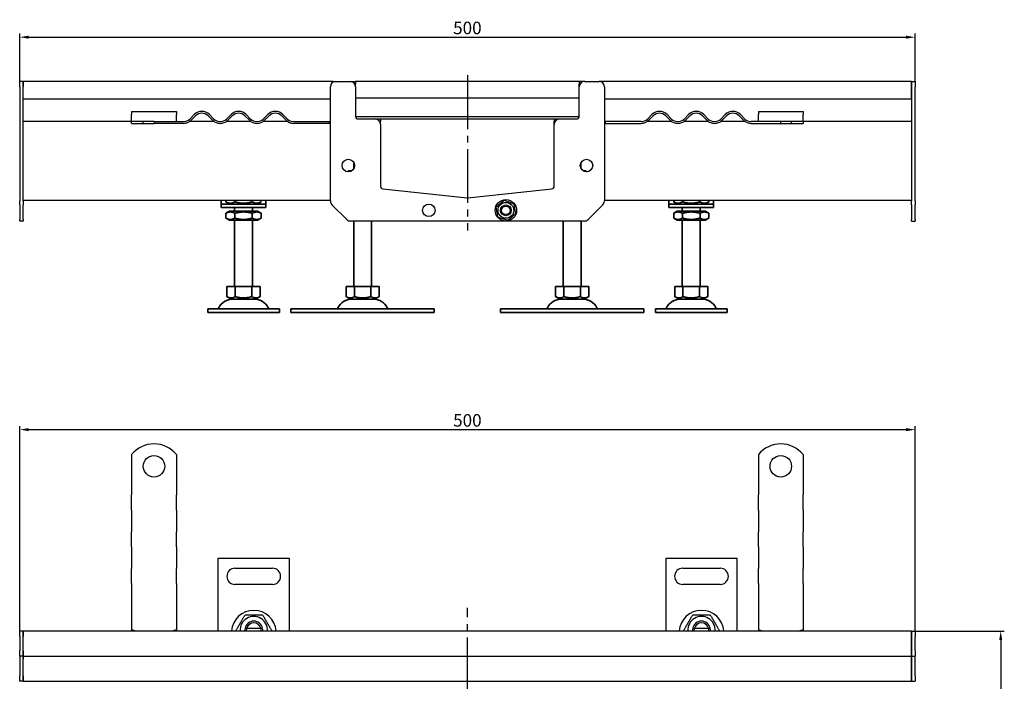
# Model space of a CAD drawing. Units: millimetres. Extents: x 158 to 1399, y 302 to 1175.
# Drawn here: x 166 to 715, y 804 to 1174 of the extents above; entities that cross this region are included whole.
import ezdxf

# ---------------------------------------------------------------- set-up
doc = ezdxf.new("R2010")
doc.units = ezdxf.units.MM
doc.header["$LTSCALE"] = 3
doc.linetypes.add('GEN7', pattern=[13.75, 10, -1.25, 1.25, -1.25])
doc.layers.add('5', color=3, linetype='Continuous')
doc.layers.add('7', color=4, linetype='GEN7')
doc.layers.add('Viditelná (ISO)', color=7, linetype='Continuous', lineweight=35)
doc.styles.add('Text poznámky (ISO)', font='TAHOMA.TTF')
doc.dimstyles.new('Výchozí (ISO)', dxfattribs={"dimscale": 3, "dimtxt": 3.5, "dimasz": 2.5, "dimexe": 1, "dimexo": 0, "dimgap": 0.762, "dimtad": 1, "dimrnd": 1e-08, "dimtxsty": 'Text poznámky (ISO)', "dimcen": 0.09, "dimdle": 10, "dimclrd": 256, "dimclre": 256, "dimclrt": 256, "dimazin": 2, "dimtfac": 1.001486, "dimtmove": 0, "dimatfit": 3, "dimfxl": 1, "dimtolj": 1, "dimlwd": -1, "dimlwe": -1, "dimarcsym": 0})

# ---------------------------------------------------------------- blocks, each defined once
blk = doc.blocks.new('*D100')
at = {"layer": '5'}
for p, q in [((165.51, 832.38), (165.51, 946.82)), ((665.51, 832.38), (665.51, 946.82)), ((170.51, 944.82), (660.51, 944.82))]:
    blk.add_line(p, q, dxfattribs=at)
for points in [[(170.51, 945.66), (170.51, 943.99), (165.51, 944.82)], [(660.51, 945.66), (660.51, 943.99), (665.51, 944.82)]]:
    blk.add_solid(points, dxfattribs=at)
at = {"layer": 'Defpoints', "color": 0}
for p in [(665.51, 944.82), (165.51, 832.38), (665.51, 832.38)]:
    blk.add_point(p, dxfattribs=at)
at = {"layer": '5', "insert": (415.51, 949.99), "char_height": 7, "attachment_point": 5, "style": 'Text poznámky (ISO)'}
blk.add_mtext('\\A1;500', dxfattribs=at)
blk = doc.blocks.new('*D101')
at = {"layer": '5'}
for p, q in [((665.51, 832.38), (715.33, 832.38)), ((713.33, 827.38), (713.33, 322.38)), ((492.01, 317.38), (715.33, 317.38))]:
    blk.add_line(p, q, dxfattribs=at)
for points in [[(712.5, 827.38), (714.17, 827.38), (713.33, 832.38)], [(712.5, 322.38), (714.17, 322.38), (713.33, 317.38)]]:
    blk.add_solid(points, dxfattribs=at)
at = {"layer": 'Defpoints', "color": 0}
for p in [(665.51, 832.38), (492.01, 317.38), (713.33, 317.38)]:
    blk.add_point(p, dxfattribs=at)
at = {"layer": '5', "insert": (708.22, 574.88), "char_height": 7, "attachment_point": 5, "rotation": 90, "style": 'Text poznámky (ISO)'}
blk.add_mtext('\\A1;515', dxfattribs=at)
blk = doc.blocks.new('*D104')
at = {"layer": '5'}
for p, q in [((165.51, 1139.2), (165.51, 1165.84)), ((665.51, 1139.2), (665.51, 1165.84)), ((170.51, 1163.84), (660.51, 1163.84))]:
    blk.add_line(p, q, dxfattribs=at)
for points in [[(170.51, 1164.67), (170.51, 1163), (165.51, 1163.84)], [(660.51, 1164.67), (660.51, 1163), (665.51, 1163.84)]]:
    blk.add_solid(points, dxfattribs=at)
at = {"layer": 'Defpoints', "color": 0}
for p in [(665.51, 1163.84), (165.51, 1139.2), (665.51, 1139.2)]:
    blk.add_point(p, dxfattribs=at)
at = {"layer": '5', "insert": (415.51, 1169), "char_height": 7, "attachment_point": 5, "style": 'Text poznámky (ISO)'}
blk.add_mtext('\\A1;500', dxfattribs=at)

msp = doc.modelspace()

# ---------------------------------------------------------------- linework, layer by layer
for p, q in [((167.51, 1139.2), (165.51, 1139.2)), ((165.51, 1136.2), (165.51, 1139.2)), ((340.51, 1139.2), (167.51, 1139.2)), ((167.51, 1136.2), (167.51, 1139.2)), ((167.51, 1139.2), (167.51, 1136.2)), ((340.61, 1139.2), (340.51, 1139.2)), ((340.51, 1139.2), (340.51, 1138.8)), ((340.61, 1138.85), (340.61, 1139.2)), ((340.61, 1139.2), (342.01, 1139.2)), ((342.01, 1139.2), (350.01, 1139.2)), ((350.01, 1139.2), (353.01, 1139.2)), ((353.01, 1139.2), (353.01, 1137.7)), ((478.01, 1139.2), (353.01, 1139.2)), ((481.01, 1139.2), (478.01, 1139.2)), ((478.01, 1139.2), (478.01, 1137.7)), ((481.01, 1139.2), (489.01, 1139.2)), ((490.41, 1139.2), (489.01, 1139.2)), ((490.41, 1138.85), (490.41, 1139.2)), ((490.51, 1139.2), (490.41, 1139.2)), ((490.51, 1138.8), (490.51, 1139.2)), ((663.51, 1139.2), (490.51, 1139.2)), ((663.51, 1139.2), (663.51, 1136.2)), ((663.51, 1139.2), (665.51, 1139.2)), ((663.51, 1136.2), (663.51, 1139.2)), ((665.51, 1139.2), (665.51, 1136.2)), ((165.51, 1136.2), (165.51, 1072.44)), ((167.51, 1129.2), (167.51, 1136.2)), ((167.51, 1072.44), (167.51, 1136.2)), ((339.01, 1072.44), (339.01, 1136.2)), ((353.01, 1137.7), (352.61, 1137.7)), ((353.01, 1136.2), (353.01, 1137.7)), ((353.01, 1136.2), (353.01, 1119.7)), ((478.01, 1136.2), (478.01, 1137.7)), ((478.01, 1137.7), (478.41, 1137.7)), ((478.01, 1119.7), (478.01, 1136.2)), ((492.01, 1136.2), (492.01, 1072.44)), ((663.51, 1129.2), (663.51, 1136.2)), ((663.51, 1136.2), (663.51, 1072.44)), ((665.51, 1072.44), (665.51, 1136.2)), ((339.01, 1129.2), (167.51, 1129.2)), ((353.01, 1130.03), (478.01, 1130.03)), ((663.51, 1129.2), (492.01, 1129.2)), ((228.01, 1122.4), (228.01, 1120.64)), ((228.01, 1122.4), (253.01, 1122.4)), ((253.01, 1122.4), (253.01, 1120.64)), ((578.01, 1122.4), (578.01, 1120.64)), ((578.01, 1122.4), (603.01, 1122.4)), ((603.01, 1122.4), (603.01, 1120.64)), ((228.01, 1116.7), (167.51, 1116.7)), ((228.01, 1118.16), (228.01, 1120.64)), ((228.01, 1116.7), (228.01, 1118.16)), ((228.01, 1115.7), (228.01, 1116.7)), ((234.51, 1116.7), (228.01, 1116.7)), ((240.52, 1116.7), (234.51, 1116.7)), ((234.51, 1115.7), (234.51, 1116.7)), ((240.52, 1116.7), (257.01, 1116.7)), ((240.52, 1116.7), (240.52, 1115.7)), ((253.01, 1118.16), (253.01, 1120.64)), ((253.01, 1116.7), (253.01, 1118.16)), ((274.2, 1116.7), (260.33, 1116.7)), ((260.55, 1118.16), (263.02, 1120.64)), ((263.73, 1119.93), (261.25, 1117.46)), ((273.27, 1117.46), (270.8, 1119.93)), ((271.51, 1120.64), (273.98, 1118.16)), ((294.71, 1116.7), (280.83, 1116.7)), ((281.05, 1118.16), (283.53, 1120.64)), ((284.23, 1119.93), (281.76, 1117.46)), ((293.78, 1117.46), (291.31, 1119.93)), ((292.01, 1120.64), (294.49, 1118.16)), ((315.21, 1116.7), (301.34, 1116.7)), ((301.56, 1118.16), (304.03, 1120.64)), ((304.74, 1119.93), (302.27, 1117.46)), ((314.29, 1117.46), (311.81, 1119.93)), ((312.52, 1120.64), (314.99, 1118.16)), ((318.53, 1116.7), (338.51, 1116.7)), ((338.51, 1115.7), (338.51, 1116.7)), ((338.51, 1116.7), (339.01, 1116.7)), ((353.02, 1119.5), (478, 1119.5)), ((354.51, 1118.2), (364.01, 1118.2)), ((364.01, 1118.2), (467.01, 1118.2)), ((367.01, 1116.7), (366.61, 1116.7)), ((367.01, 1118.2), (367.01, 1116.7)), ((367.01, 1115.2), (367.01, 1116.7)), ((464.01, 1118.2), (464.01, 1116.7)), ((464.01, 1115.2), (464.01, 1116.7)), ((464.01, 1116.7), (464.41, 1116.7)), ((467.01, 1118.2), (476.51, 1118.2)), ((492.01, 1116.7), (492.51, 1116.7)), ((492.51, 1116.7), (492.51, 1115.7)), ((512.49, 1116.7), (492.51, 1116.7)), ((529.68, 1116.7), (515.81, 1116.7)), ((518.5, 1120.64), (516.03, 1118.16)), ((516.74, 1117.46), (519.21, 1119.93)), ((526.28, 1119.93), (528.76, 1117.46)), ((529.46, 1118.16), (526.99, 1120.64)), ((550.19, 1116.7), (536.32, 1116.7)), ((539.01, 1120.64), (536.53, 1118.16)), ((537.24, 1117.46), (539.72, 1119.93)), ((546.79, 1119.93), (549.26, 1117.46)), ((549.97, 1118.16), (547.49, 1120.64)), ((570.69, 1116.7), (556.82, 1116.7)), ((559.52, 1120.64), (557.04, 1118.16)), ((557.75, 1117.46), (560.22, 1119.93)), ((567.29, 1119.93), (569.77, 1117.46)), ((570.48, 1118.16), (568, 1120.64)), ((590.5, 1116.7), (574.01, 1116.7)), ((578.01, 1118.16), (578.01, 1120.64)), ((578.01, 1116.7), (578.01, 1118.16)), ((590.5, 1115.7), (590.5, 1116.7)), ((596.51, 1116.7), (590.5, 1116.7)), ((603.01, 1116.7), (596.51, 1116.7)), ((596.51, 1115.7), (596.51, 1116.7)), ((603.01, 1118.16), (603.01, 1120.64)), ((603.01, 1116.7), (603.01, 1118.16)), ((663.51, 1116.7), (603.01, 1116.7)), ((603.01, 1116.7), (603.01, 1115.7)), ((228.01, 1115.7), (234.51, 1115.7)), ((234.51, 1115.7), (240.52, 1115.7)), ((257.01, 1115.7), (240.52, 1115.7)), ((338.51, 1115.7), (318.53, 1115.7)), ((339.01, 1115.7), (338.51, 1115.7)), ((367.01, 1115.2), (367.01, 1080.65)), ((464.01, 1080.65), (464.01, 1115.2)), ((492.51, 1115.7), (492.01, 1115.7)), ((492.51, 1115.7), (512.49, 1115.7)), ((574.01, 1115.7), (590.5, 1115.7)), ((590.5, 1115.7), (596.51, 1115.7)), ((596.51, 1115.7), (603.01, 1115.7)), ((349.36, 1089.2), (348.55, 1088.73)), ((350.81, 1089.2), (349.36, 1089.2)), ((352.28, 1093.46), (352.01, 1093.2)), ((352.37, 1093.2), (352.01, 1093.2)), ((352.01, 1090.4), (352.01, 1093.2)), ((479.01, 1093.2), (478.66, 1093.2)), ((478.75, 1093.46), (479.01, 1093.2)), ((479.01, 1090.4), (479.01, 1093.2)), ((481.66, 1089.2), (480.21, 1089.2)), ((481.66, 1089.2), (482.47, 1088.73)), ((368.35, 1079.16), (415.35, 1074.22)), ((415.67, 1074.22), (462.67, 1079.16)), ((165.51, 1070.32), (165.51, 1072.44)), ((339.01, 1072.71), (167.51, 1072.71)), ((167.51, 1072.44), (167.51, 1070.32)), ((280.7, 1071.95), (280.7, 1072.71)), ((285.6, 1071.95), (285.6, 1072.71)), ((295.42, 1071.95), (295.42, 1072.71)), ((300.33, 1071.95), (300.32, 1072.71)), ((431.58, 1069.15), (435.99, 1072.88)), ((435.99, 1072.88), (441.42, 1070.93)), ((663.51, 1072.71), (492.01, 1072.71)), ((663.51, 1070.32), (663.51, 1072.44)), ((665.51, 1072.44), (665.51, 1070.32)), ((165.51, 1070.32), (165.51, 1062.08)), ((167.51, 1062.08), (167.51, 1070.32)), ((348.13, 1062.08), (339.89, 1070.32)), ((432.6, 1063.47), (431.58, 1069.15)), ((441.42, 1070.93), (442.44, 1065.25)), ((491.13, 1070.32), (482.89, 1062.08)), ((663.51, 1070.32), (663.51, 1062.08)), ((665.51, 1062.08), (665.51, 1070.32)), ((165.51, 1061.2), (165.51, 1062.08)), ((167.51, 1061.2), (165.51, 1061.2)), ((167.51, 1062.08), (167.51, 1061.2)), ((480.77, 1061.2), (350.25, 1061.2)), ((438.04, 1061.52), (432.6, 1063.47)), ((442.44, 1065.25), (438.04, 1061.52)), ((663.51, 1061.2), (663.51, 1062.08)), ((663.51, 1061.2), (665.51, 1061.2)), ((665.51, 1062.08), (665.51, 1061.2)), ((228.01, 930.86), (228.01, 914.38)), ((253.01, 930.86), (253.01, 914.38)), ((578.01, 930.86), (578.01, 914.38)), ((603.01, 930.86), (603.01, 914.38)), ((228.01, 914.38), (228.01, 910.84)), ((253.01, 914.38), (253.01, 910.84)), ((578.01, 914.38), (578.01, 910.84)), ((603.01, 914.38), (603.01, 910.84)), ((228.01, 910.84), (228.01, 908.37)), ((228.01, 899.88), (228.01, 908.37)), ((253.01, 910.84), (253.01, 908.37)), ((253.01, 899.88), (253.01, 908.37)), ((578.01, 910.84), (578.01, 908.37)), ((578.01, 899.88), (578.01, 908.37)), ((603.01, 910.84), (603.01, 908.37)), ((603.01, 899.88), (603.01, 908.37)), ((228.01, 899.88), (228.01, 897.41)), ((228.01, 897.41), (228.01, 890.34)), ((253.01, 899.88), (253.01, 897.41)), ((253.01, 897.41), (253.01, 890.34)), ((578.01, 899.88), (578.01, 897.41)), ((578.01, 897.41), (578.01, 890.34)), ((603.01, 899.88), (603.01, 897.41)), ((603.01, 897.41), (603.01, 890.34)), ((228.01, 890.34), (228.01, 887.86)), ((228.01, 879.38), (228.01, 887.86)), ((253.01, 890.34), (253.01, 887.86)), ((253.01, 879.38), (253.01, 887.86)), ((578.01, 890.34), (578.01, 887.86)), ((578.01, 879.38), (578.01, 887.86)), ((603.01, 890.34), (603.01, 887.86)), ((603.01, 879.38), (603.01, 887.86)), ((228.01, 879.38), (228.01, 876.9)), ((228.01, 876.9), (228.01, 869.83)), ((253.01, 879.38), (253.01, 876.9)), ((253.01, 876.9), (253.01, 869.83)), ((578.01, 879.38), (578.01, 876.9)), ((578.01, 876.9), (578.01, 869.83)), ((603.01, 879.38), (603.01, 876.9)), ((603.01, 876.9), (603.01, 869.83)), ((228.01, 869.83), (228.01, 867.35)), ((253.01, 869.83), (253.01, 867.35)), ((276.24, 872.95), (276.24, 832.45)), ((316.24, 872.95), (276.24, 872.95)), ((316.24, 832.45), (316.24, 872.95)), ((526.24, 872.95), (526.24, 832.45)), ((566.24, 872.95), (526.24, 872.95)), ((566.24, 832.45), (566.24, 872.95)), ((578.01, 869.83), (578.01, 867.35)), ((603.01, 869.83), (603.01, 867.35)), ((228.01, 858.87), (228.01, 867.35)), ((253.01, 858.87), (253.01, 867.35)), ((285.74, 867.45), (306.74, 867.45)), ((535.74, 867.45), (556.74, 867.45)), ((578.01, 858.87), (578.01, 867.35)), ((603.01, 858.87), (603.01, 867.35)), ((228.01, 858.87), (228.01, 856.39)), ((253.01, 858.87), (253.01, 856.39)), ((306.74, 858.45), (285.74, 858.45)), ((556.74, 858.45), (535.74, 858.45)), ((578.01, 858.87), (578.01, 856.39)), ((603.01, 858.87), (603.01, 856.39)), ((228.01, 856.39), (228.01, 852.86)), ((228.01, 852.86), (228.01, 832.88)), ((253.01, 856.39), (253.01, 852.86)), ((253.01, 852.86), (253.01, 832.88)), ((578.01, 856.39), (578.01, 852.86)), ((578.01, 852.86), (578.01, 832.88)), ((603.01, 856.39), (603.01, 852.86)), ((603.01, 852.86), (603.01, 832.88)), ((167.51, 832.38), (165.51, 832.38)), ((165.51, 829.38), (165.51, 832.38)), ((167.51, 829.38), (167.51, 832.38)), ((663.51, 832.38), (167.51, 832.38)), ((167.51, 832.38), (167.51, 829.38)), ((292.2, 833.67), (292.02, 832.45)), ((292.37, 833.95), (300.12, 833.95)), ((542.2, 833.67), (542.02, 832.45)), ((542.37, 833.95), (550.12, 833.95)), ((663.51, 832.38), (663.51, 829.38)), ((663.51, 832.38), (665.51, 832.38)), ((663.51, 829.38), (663.51, 832.38)), ((665.51, 832.38), (665.51, 829.38)), ((165.51, 829.38), (165.51, 821.38)), ((167.51, 821.38), (167.51, 829.38)), ((167.51, 821.38), (167.51, 829.38)), ((663.51, 821.38), (663.51, 829.38)), ((663.51, 829.38), (663.51, 821.38)), ((665.51, 821.38), (665.51, 829.38)), ((165.51, 818.38), (165.51, 821.38)), ((167.51, 818.38), (167.51, 821.38)), ((167.51, 821.38), (167.51, 818.38)), ((663.51, 821.38), (663.51, 818.38)), ((663.51, 818.38), (663.51, 821.38)), ((665.51, 821.38), (665.51, 818.38)), ((167.51, 818.38), (165.51, 818.38)), ((165.51, 818.38), (165.51, 816.88)), ((165.51, 816.88), (165.51, 807.38)), ((167.51, 818.38), (167.51, 816.88)), ((167.51, 818.38), (663.51, 818.38)), ((167.51, 816.88), (167.51, 818.38)), ((167.51, 807.38), (167.51, 816.88)), ((167.51, 807.38), (167.51, 816.88)), ((663.51, 816.88), (663.51, 818.38)), ((663.51, 818.38), (663.51, 816.88)), ((663.51, 818.38), (665.51, 818.38)), ((663.51, 807.38), (663.51, 816.88)), ((663.51, 816.88), (663.51, 807.38)), ((665.51, 816.88), (665.51, 818.38)), ((665.51, 807.38), (665.51, 816.88)), ((165.51, 804.38), (165.51, 807.38)), ((167.51, 804.38), (165.51, 804.38)), ((167.51, 804.38), (167.51, 807.38)), ((167.51, 807.38), (167.51, 804.38)), ((167.51, 804.38), (236.39, 804.38)), ((234.57, 804.38), (596.46, 804.38)), ((596.46, 804.38), (663.51, 804.38)), ((663.51, 807.38), (663.51, 804.38)), ((663.51, 804.38), (663.51, 807.38)), ((663.51, 804.38), (665.51, 804.38)), ((665.51, 807.38), (665.51, 804.38))]:
    msp.add_line(p, q)
for centre, radius in [((349.01, 1092.2), 3.5), ((482.01, 1092.2), 3.5), ((437.01, 1067.2), 6), ((394.01, 1067.2), 3.5), ((437.01, 1067.2), 4.4), ((437.01, 1067.2), 3), ((437.01, 1067.2), 2.39), ((240.51, 924.38), 6), ((590.51, 924.38), 6)]:
    msp.add_circle(centre, radius)
for centre, radius, start, end in [((342.01, 1136.2), 3, 90, 180), ((350.01, 1136.2), 3, 0, 90), ((481.01, 1136.2), 3, 90, 180), ((489.01, 1136.2), 3, 0, 90), ((267.26, 1116.4), 6, 45, 135), ((287.77, 1116.4), 6, 45, 135), ((308.28, 1116.4), 6, 45, 135), ((522.75, 1116.4), 6, 45, 135), ((543.25, 1116.4), 6, 45, 135), ((563.76, 1116.4), 6, 45, 135), ((257.01, 1121.7), 5, 270, 315), ((257.01, 1121.7), 6, 270, 315), ((267.26, 1116.4), 5, 45, 135), ((277.52, 1121.7), 6, 225, 315), ((277.52, 1121.7), 5, 225, 315), ((287.77, 1116.4), 5, 45, 135), ((298.02, 1121.7), 6, 225, 315), ((298.02, 1121.7), 5, 225, 315), ((308.28, 1116.4), 5, 45, 135), ((318.53, 1121.7), 6, 225, 270), ((318.53, 1121.7), 5, 225, 270), ((354.51, 1119.7), 1.5, 180, 270), ((364.01, 1115.2), 3, 0, 90), ((467.01, 1115.2), 3, 90, 180), ((476.51, 1119.7), 1.5, 270, 0), ((512.49, 1121.7), 5, 270, 315), ((512.49, 1121.7), 6, 270, 315), ((522.75, 1116.4), 5, 45, 135), ((533, 1121.7), 6, 225, 315), ((533, 1121.7), 5, 225, 315), ((543.25, 1116.4), 5, 45, 135), ((553.51, 1121.7), 6, 225, 315), ((553.51, 1121.7), 5, 225, 315), ((563.76, 1116.4), 5, 45, 135), ((574.01, 1121.7), 6, 225, 270), ((574.01, 1121.7), 5, 225, 270), ((368.51, 1080.65), 1.5, 180, 264), ((462.51, 1080.65), 1.5, 276, 0), ((342.01, 1072.44), 3, 180, 225), ((415.51, 1075.71), 1.5, 264, 276), ((489.01, 1072.44), 3, 315, 0), ((350.25, 1064.2), 3, 225, 270), ((480.77, 1064.2), 3, 270, 315), ((240.51, 920.88), 16, 38.6248, 141.3752), ((590.51, 920.88), 16, 38.6248, 141.3752), ((285.74, 862.95), 4.5, 90, 270), ((306.74, 862.95), 4.5, 270, 90), ((535.74, 862.95), 4.5, 90, 270), ((556.74, 862.95), 4.5, 270, 90), ((296.24, 831.45), 12.5, 4.5886, 175.4114), ((546.24, 831.45), 12.5, 4.5886, 175.4114), ((296.24, 832.95), 7.65, 356.2525, 183.7475), ((296.24, 832.95), 5, 11.537, 168.463), ((296.24, 832.95), 4.1, 14.1064, 165.8936), ((296.24, 832.95), 4, 14.4775, 165.5225), ((546.24, 832.95), 7.65, 356.2525, 183.7475), ((546.24, 832.95), 5, 11.537, 168.463), ((546.24, 832.95), 4.1, 14.1064, 165.8936), ((546.24, 832.95), 4, 14.4775, 165.5225), ((228.01, 826.88), 6, 66.4435, 90), ((253.01, 826.88), 6, 90, 113.5565), ((296.24, 832.95), 5, 168.463, 185.7392), ((296.24, 832.95), 4.1, 165.8936, 170), ((296.24, 832.95), 4.1, 353.0004, 14.1064), ((296.24, 832.95), 5, 354.2608, 11.537), ((546.24, 832.95), 5, 168.463, 185.7392), ((546.24, 832.95), 4.1, 165.8936, 170), ((546.24, 832.95), 4.1, 353.0004, 14.1064), ((546.24, 832.95), 5, 354.2608, 11.537), ((578.01, 826.88), 6, 66.4435, 90), ((603.01, 826.88), 6, 90, 113.5565)]:
    msp.add_arc(centre, radius, start, end)
for points, weights in [([(286.43, 832.95), (288.88, 837.2), (291.34, 841.45)], [1, 1.15470053838, 1]), ([(291.34, 841.45), (296.24, 841.45), (301.15, 841.45)], [1, 1.15470053838, 1]), ([(301.15, 841.45), (303.6, 837.2), (306.06, 832.95)], [1, 1.15470053838, 1]), ([(536.43, 832.95), (538.88, 837.2), (541.34, 841.45)], [1, 1.15470053838, 1]), ([(541.34, 841.45), (546.24, 841.45), (551.15, 841.45)], [1, 1.15470053838, 1]), ([(551.15, 841.45), (553.6, 837.2), (556.06, 832.95)], [1, 1.15470053838, 1]), ([(291.34, 833.95), (291.91, 833.95), (292.37, 833.95)], [1.01967201941, 1.01641431551, 1]), ([(300.12, 833.95), (300.57, 833.95), (301.14, 833.95)], [1, 1.01641431551, 1.01967201941]), ([(541.34, 833.95), (541.91, 833.95), (542.37, 833.95)], [1.01967201941, 1.01641431551, 1]), ([(550.12, 833.95), (550.57, 833.95), (551.14, 833.95)], [1, 1.01641431551, 1.01967201941])]:
    msp.add_rational_spline(points, weights, degree=2)
at = {"layer": '7'}
for p, q in [((415.51, 1142.6), (415.51, 1055.94)), ((415.36, 303.84), (415.51, 845.38))]:
    msp.add_line(p, q, dxfattribs=at)
at = {"layer": 'Viditelná (ISO)'}
for p, q in [((278.01, 1072.7), (278.01, 1070.7)), ((278.01, 1072.7), (278.01, 1070.7)), ((303.01, 1070.7), (303.01, 1072.7)), ((303.01, 1070.7), (303.01, 1072.7)), ((528.01, 1072.7), (528.01, 1070.7)), ((528.01, 1072.7), (528.01, 1070.7)), ((530.7, 1072.71), (530.7, 1071.95)), ((535.6, 1072.71), (535.6, 1071.95)), ((545.42, 1072.71), (545.42, 1071.95)), ((550.33, 1072.71), (550.33, 1071.95)), ((553.01, 1070.7), (553.01, 1072.7)), ((553.01, 1070.7), (553.01, 1072.7)), ((278.01, 1070.7), (303.01, 1070.7)), ((278.01, 1070.7), (278.01, 1068.7)), ((278.01, 1070.7), (303.01, 1070.7)), ((278.01, 1070.7), (278.01, 1068.7)), ((303.01, 1068.7), (278.01, 1068.7)), ((282.86, 1070.7), (280.7, 1071.95)), ((282.86, 1070.7), (280.7, 1071.95)), ((282.71, 1066.7), (280.7, 1065.54)), ((298.31, 1066.7), (282.71, 1066.7)), ((285.51, 1066.7), (285.51, 1068.7)), ((295.51, 1066.7), (295.51, 1068.7)), ((298.16, 1070.7), (300.33, 1071.95)), ((298.16, 1070.7), (300.33, 1071.95)), ((298.31, 1066.7), (300.33, 1065.54)), ((303.01, 1068.7), (303.01, 1070.7)), ((303.01, 1068.7), (303.01, 1070.7)), ((528.01, 1070.7), (553.01, 1070.7)), ((528.01, 1070.7), (528.01, 1068.7)), ((528.01, 1070.7), (553.01, 1070.7)), ((528.01, 1070.7), (528.01, 1068.7)), ((553.01, 1068.7), (528.01, 1068.7)), ((532.86, 1070.7), (530.7, 1071.95)), ((532.86, 1070.7), (530.7, 1071.95)), ((532.71, 1066.7), (530.7, 1065.54)), ((548.31, 1066.7), (532.71, 1066.7)), ((535.51, 1066.7), (535.51, 1068.7)), ((545.51, 1066.7), (545.51, 1068.7)), ((548.16, 1070.7), (550.33, 1071.95)), ((548.16, 1070.7), (550.33, 1071.95)), ((548.31, 1066.7), (550.33, 1065.54)), ((553.01, 1068.7), (553.01, 1070.7)), ((553.01, 1068.7), (553.01, 1070.7)), ((280.7, 1062.86), (280.7, 1065.54)), ((282.71, 1061.7), (280.7, 1062.86)), ((282.71, 1061.7), (298.31, 1061.7)), ((285.51, 1024.7), (285.51, 1061.7)), ((285.6, 1062.86), (285.6, 1065.54)), ((295.42, 1062.86), (295.42, 1065.54)), ((295.51, 1024.7), (295.51, 1061.7)), ((298.31, 1061.7), (300.33, 1062.86)), ((300.33, 1062.86), (300.33, 1065.54)), ((352.01, 1024.7), (352.01, 1061.2)), ((362.01, 1024.7), (362.01, 1061.2)), ((469.01, 1024.7), (469.01, 1061.2)), ((479.01, 1024.7), (479.01, 1061.2)), ((530.7, 1062.86), (530.7, 1065.54)), ((532.71, 1061.7), (530.7, 1062.86)), ((532.71, 1061.7), (548.31, 1061.7)), ((535.51, 1024.7), (535.51, 1061.7)), ((535.6, 1062.86), (535.6, 1065.54)), ((545.42, 1062.86), (545.42, 1065.54)), ((545.51, 1024.7), (545.51, 1061.7)), ((548.31, 1061.7), (550.33, 1062.86)), ((550.33, 1062.86), (550.33, 1065.54)), ((281.26, 1024.7), (281.26, 1019.03)), ((281.26, 1024.7), (285.89, 1024.7)), ((285.89, 1024.7), (285.89, 1019.03)), ((285.89, 1024.7), (295.14, 1024.7)), ((295.14, 1024.7), (299.76, 1024.7)), ((295.14, 1024.7), (295.14, 1019.03)), ((299.76, 1024.7), (299.76, 1019.03)), ((347.76, 1024.7), (347.76, 1019.03)), ((347.76, 1024.7), (352.39, 1024.7)), ((352.39, 1024.7), (352.39, 1019.03)), ((352.39, 1024.7), (361.64, 1024.7)), ((361.64, 1024.7), (366.26, 1024.7)), ((361.64, 1024.7), (361.64, 1019.03)), ((366.26, 1024.7), (366.26, 1019.03)), ((464.76, 1024.7), (464.76, 1019.03)), ((464.76, 1024.7), (469.39, 1024.7)), ((469.39, 1024.7), (469.39, 1019.03)), ((469.39, 1024.7), (478.64, 1024.7)), ((478.64, 1024.7), (483.26, 1024.7)), ((478.64, 1024.7), (478.64, 1019.03)), ((483.26, 1024.7), (483.26, 1019.03)), ((531.26, 1024.7), (531.26, 1019.03)), ((531.26, 1024.7), (535.89, 1024.7)), ((535.89, 1024.7), (535.89, 1019.03)), ((535.89, 1024.7), (545.14, 1024.7)), ((545.14, 1024.7), (549.76, 1024.7)), ((545.14, 1024.7), (545.14, 1019.03)), ((549.76, 1024.7), (549.76, 1019.03)), ((283.57, 1017.7), (281.26, 1019.03)), ((283.57, 1017.7), (297.45, 1017.7)), ((297.45, 1017.7), (299.76, 1019.03)), ((350.07, 1017.7), (347.76, 1019.03)), ((350.07, 1017.7), (363.95, 1017.7)), ((363.95, 1017.7), (366.26, 1019.03)), ((467.07, 1017.7), (464.76, 1019.03)), ((467.07, 1017.7), (480.95, 1017.7)), ((480.95, 1017.7), (483.26, 1019.03)), ((533.57, 1017.7), (531.26, 1019.03)), ((533.57, 1017.7), (547.45, 1017.7)), ((547.45, 1017.7), (549.76, 1019.03)), ((270.51, 1012.2), (310.51, 1012.2)), ((270.51, 1012.2), (270.51, 1010.2)), ((310.51, 1012.2), (310.51, 1010.2)), ((317.01, 1012.2), (397.01, 1012.2)), ((317.01, 1012.2), (317.01, 1010.2)), ((397.01, 1012.2), (397.01, 1010.2)), ((434.01, 1012.2), (514.01, 1012.2)), ((434.01, 1012.2), (434.01, 1010.2)), ((514.01, 1012.2), (514.01, 1010.2)), ((520.51, 1012.2), (560.51, 1012.2)), ((520.51, 1012.2), (520.51, 1010.2)), ((560.51, 1012.2), (560.51, 1010.2)), ((270.51, 1010.2), (310.51, 1010.2)), ((317.01, 1010.2), (397.01, 1010.2)), ((434.01, 1010.2), (514.01, 1010.2)), ((520.51, 1010.2), (560.51, 1010.2))]:
    msp.add_line(p, q, dxfattribs=at)
for centre, radius, start, end in [((284.46, 1009.2), 8.5, 90, 155.0989), ((296.56, 1009.2), 8.5, 24.9011, 90), ((350.96, 1009.2), 8.5, 90, 155.0989), ((363.06, 1009.2), 8.5, 24.9011, 90), ((467.96, 1009.2), 8.5, 90, 155.0989), ((480.06, 1009.2), 8.5, 24.9011, 90), ((534.46, 1009.2), 8.5, 90, 155.0989), ((546.56, 1009.2), 8.5, 24.9011, 90), ((275.85, 1013.2), 1, 270, 335.0989), ((305.18, 1013.2), 1, 204.9011, 270), ((342.35, 1013.2), 1, 270, 335.0989), ((371.68, 1013.2), 1, 204.9011, 270), ((459.35, 1013.2), 1, 270, 335.0989), ((488.68, 1013.2), 1, 204.9011, 270), ((525.85, 1013.2), 1, 270, 335.0989), ((555.18, 1013.2), 1, 204.9011, 270)]:
    msp.add_arc(centre, radius, start, end, dxfattribs=at)
for points, weights in [([(280.7, 1071.95), (283.15, 1070.53), (285.6, 1071.95)], [1, 1.15470053838, 1]), ([(285.6, 1071.95), (290.51, 1070.53), (295.42, 1071.95)], [1, 1.15470053838, 1]), ([(295.42, 1071.95), (297.87, 1070.53), (300.33, 1071.95)], [1, 1.15470053838, 1]), ([(530.7, 1071.95), (533.15, 1070.53), (535.6, 1071.95)], [1, 1.15470053838, 1]), ([(535.6, 1071.95), (540.51, 1070.53), (545.42, 1071.95)], [1, 1.15470053838, 1]), ([(545.42, 1071.95), (547.87, 1070.53), (550.33, 1071.95)], [1, 1.15470053838, 1]), ([(285.6, 1065.54), (283.15, 1066.95), (280.7, 1065.54)], [1, 1.15470053838, 1]), ([(280.7, 1062.86), (283.15, 1061.45), (285.6, 1062.86)], [1, 1.15470053838, 1]), ([(295.42, 1065.54), (290.51, 1066.95), (285.6, 1065.54)], [1, 1.15470053838, 1]), ([(285.6, 1062.86), (290.51, 1061.45), (295.42, 1062.86)], [1, 1.15470053838, 1]), ([(300.33, 1065.54), (297.87, 1066.95), (295.42, 1065.54)], [1, 1.15470053838, 1]), ([(295.42, 1062.86), (297.87, 1061.45), (300.33, 1062.86)], [1, 1.15470053838, 1]), ([(535.6, 1065.54), (533.15, 1066.95), (530.7, 1065.54)], [1, 1.15470053838, 1]), ([(530.7, 1062.86), (533.15, 1061.45), (535.6, 1062.86)], [1, 1.15470053838, 1]), ([(545.42, 1065.54), (540.51, 1066.95), (535.6, 1065.54)], [1, 1.15470053838, 1]), ([(535.6, 1062.86), (540.51, 1061.45), (545.42, 1062.86)], [1, 1.15470053838, 1]), ([(550.33, 1065.54), (547.87, 1066.95), (545.42, 1065.54)], [1, 1.15470053838, 1]), ([(545.42, 1062.86), (547.87, 1061.45), (550.33, 1062.86)], [1, 1.15470053838, 1]), ([(281.26, 1019.03), (283.57, 1017.7), (285.89, 1019.03)], [1.16127596677, 1.34092598403, 1.16127596677]), ([(285.89, 1019.03), (290.51, 1017.7), (295.14, 1019.03)], [1.16127596677, 1.34092598403, 1.16127596677]), ([(295.14, 1019.03), (297.45, 1017.7), (299.76, 1019.03)], [1.16127596677, 1.34092598403, 1.16127596677]), ([(347.76, 1019.03), (350.07, 1017.7), (352.39, 1019.03)], [1.16127596677, 1.34092598403, 1.16127596677]), ([(352.39, 1019.03), (357.01, 1017.7), (361.64, 1019.03)], [1.16127596677, 1.34092598403, 1.16127596677]), ([(361.64, 1019.03), (363.95, 1017.7), (366.26, 1019.03)], [1.16127596677, 1.34092598403, 1.16127596677]), ([(464.76, 1019.03), (467.07, 1017.7), (469.39, 1019.03)], [1.16127596677, 1.34092598403, 1.16127596677]), ([(469.39, 1019.03), (474.01, 1017.7), (478.64, 1019.03)], [1.16127596677, 1.34092598403, 1.16127596677]), ([(478.64, 1019.03), (480.95, 1017.7), (483.26, 1019.03)], [1.16127596677, 1.34092598403, 1.16127596677]), ([(531.26, 1019.03), (533.57, 1017.7), (535.89, 1019.03)], [1.16127596677, 1.34092598403, 1.16127596677]), ([(535.89, 1019.03), (540.51, 1017.7), (545.14, 1019.03)], [1.16127596677, 1.34092598403, 1.16127596677]), ([(545.14, 1019.03), (547.45, 1017.7), (549.76, 1019.03)], [1.16127596677, 1.34092598403, 1.16127596677])]:
    msp.add_rational_spline(points, weights, degree=2, dxfattribs=at)

# ---------------------------------------------------------------- dimensions: what is measured, and where the dimension line sits
at = {"layer": '5'}
for base, p1, p2, picture, middle in [((665.51, 1163.84), (165.51, 1139.2), (665.51, 1139.2), '*D104', (415.51, 1169)), ((665.51, 944.82), (165.51, 832.38), (665.51, 832.38), '*D100', (415.51, 949.99))]:
    dim = msp.add_linear_dim(base=base, p1=p1, p2=p2, dimstyle='Výchozí (ISO)', override={"dimscale": 2, "dimdec": 1, "dimtofl": 0, "dimatfit": 1}, dxfattribs=at)
    dim.commit()
    dim.dimension.update_dxf_attribs({"geometry": picture, "text_midpoint": middle})
dim = msp.add_linear_dim(base=(713.33, 317.38), p1=(665.51, 832.38), p2=(492.01, 317.38), angle=90, dimstyle='Výchozí (ISO)', override={"dimscale": 2, "dimdec": 1, "dimtofl": 0, "dimatfit": 1}, dxfattribs=at)
dim.commit()
dim.dimension.update_dxf_attribs({"geometry": '*D101', "text_midpoint": (708.22, 574.88)})

doc.saveas('drawing.dxf')
